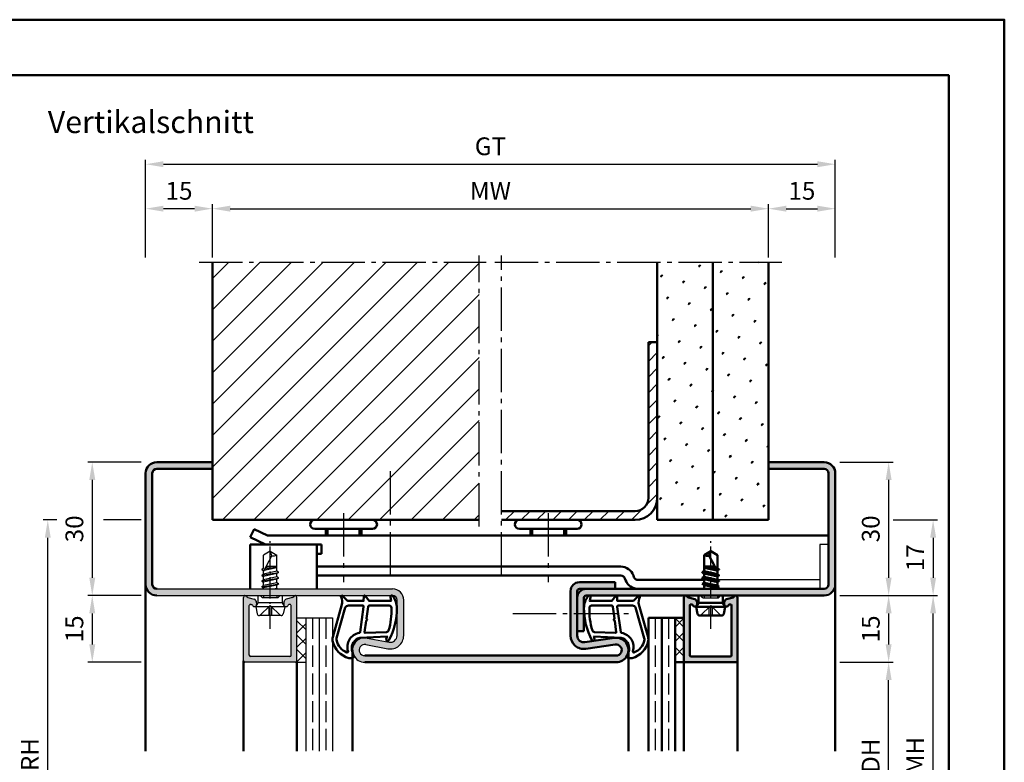
# Model space of a CAD drawing. Units: millimetres. Extents: x 0 to 1260, y -40 to 817.
# Drawn here: x 829 to 1050, y 650 to 817 of the extents above; entities that cross this region are included whole.
import ezdxf

# ---------------------------------------------------------------- set-up
doc = ezdxf.new("R2010")
doc.units = ezdxf.units.MM
for name, pattern in [('AM_DIN_F_W050', [6.25, 4.75, -1.5]), ('AM_DIN_G_W050', [13.75, 9.75, -1.5, 1, -1.5]), ('AM_DIN_G_W050x2', [6.875, 4.75, -0.875, 0.375, -0.875])]:
    doc.linetypes.add(name, pattern=pattern)
for name, color, linetype, lineweight in [('AM_0', 7, 'Continuous', 50), ('AM_1', 14, 'Continuous', 50), ('AM_3', 6, 'AM_DIN_F_W050', 25), ('AM_5', 3, 'Continuous', 25), ('AM_7', 4, 'AM_DIN_G_W050', 25), ('AM_8', 1, 'Continuous', 25), ('AM_BOR', 7, 'Continuous', 50)]:
    doc.layers.add(name, color=color, linetype=linetype, lineweight=lineweight)
doc.layers.add('AM_12', color=7, linetype='Continuous', lineweight=50, plot=False)
doc.styles.get("Standard").update_dxf_attribs({"font": 'isocp.shx'})
doc.dimstyles.new('AM_DIN$0', dxfattribs={"dimtxt": 4, "dimasz": 4, "dimexe": 1, "dimexo": 1, "dimgap": 1.5, "dimtad": 1, "dimdsep": 46, "dimtxsty": 'Standard', "dimcen": 0, "dimclrd": 256, "dimclre": 256, "dimclrt": 2, "dimazin": 2, "dimtp": 0.1, "dimtm": 0.1, "dimtfac": 0.71, "dimtmove": 0, "dimatfit": 3, "dimfxl": 0, "dimlwd": -1, "dimlwe": -1, "dimarcsym": 0})
pattern_1 = [(45, (785, -580.0036), (-1.314801, 4.906903), [0.635, -4.445]), (135, (785.2245, -579.779), (-4.906903, 1.3148007), [0.3175, -8.481318]), (135, (785.2806, -579.723), (-4.906903, 1.3148007), [0.254, -8.544818]), (135, (785.1684, -579.8352), (-4.906903, 1.3148007), [0.254, -8.544818]), (105, (785.3368, -579.667), (-4.906903, 1.314801), [0.2032, -4.8768]), (165, (785.1123, -579.8913), (-3.592102, -3.592102), [0.2032, -4.8768])]

# ---------------------------------------------------------------- blocks, each defined once
blk = doc.blocks.new('DIN_A3_BOS')
at = {"layer": 'AM_12'}
blk.add_lwpolyline([(0, 0), (420, 0), (420, 297), (0, 297)], close=True, dxfattribs=at)
at = {"layer": 'AM_BOR'}
blk.add_lwpolyline([(20, 10), (410, 10), (410, 287), (20, 287)], close=True, dxfattribs=at)
blk = doc.blocks.new('*D79')
at = {"layer": 'AM_5', "linetype": 'ByBlock'}
for p, q in [((1013, 687.25), (1035, 687.25)), ((1034, 616.25), (1034, 683.25)), ((1013, 612.25), (1035, 612.25))]:
    blk.add_line(p, q, dxfattribs=at)
at = {"layer": 'AM_5'}
for points in [[(1033.33, 683.25), (1034.67, 683.25), (1034, 687.25)], [(1033.33, 616.25), (1034.67, 616.25), (1034, 612.25)]]:
    blk.add_solid(points, dxfattribs=at)
at = {"layer": 'Defpoints', "color": 0}
for p in [(1012, 687.25), (1034, 687.25), (1012, 612.25)]:
    blk.add_point(p, dxfattribs=at)
at = {"layer": 'AM_5', "color": 2, "insert": (1030.5, 649.75), "char_height": 4, "attachment_point": 5, "rotation": 90}
blk.add_mtext('FMH', dxfattribs=at)
blk = doc.blocks.new('*D80')
at = {"layer": 'AM_5', "linetype": 'ByBlock'}
for p, q in [((1013, 672.25), (1025, 672.25)), ((1024, 631.25), (1024, 668.25)), ((1013, 627.25), (1025, 627.25))]:
    blk.add_line(p, q, dxfattribs=at)
at = {"layer": 'AM_5'}
for points in [[(1023.33, 668.25), (1024.67, 668.25), (1024, 672.25)], [(1023.33, 631.25), (1024.67, 631.25), (1024, 627.25)]]:
    blk.add_solid(points, dxfattribs=at)
at = {"layer": 'Defpoints', "color": 0}
for p in [(1012, 672.25), (1024, 672.25), (1012, 627.25)]:
    blk.add_point(p, dxfattribs=at)
at = {"layer": 'AM_5', "color": 2, "insert": (1020.47, 649.75), "char_height": 4, "attachment_point": 5, "rotation": 90}
blk.add_mtext('LDH', dxfattribs=at)
blk = doc.blocks.new('*D81')
at = {"layer": 'AM_5', "linetype": 'ByBlock'}
for p, q in [((872, 763.25), (872, 775.25)), ((997, 763.25), (997, 775.25)), ((876, 774.25), (993, 774.25))]:
    blk.add_line(p, q, dxfattribs=at)
at = {"layer": 'AM_5'}
for points in [[(876, 774.92), (876, 773.58), (872, 774.25)], [(993, 774.92), (993, 773.58), (997, 774.25)]]:
    blk.add_solid(points, dxfattribs=at)
at = {"layer": 'Defpoints', "color": 0}
for p in [(997, 774.25), (872, 762.25), (997, 762.25)]:
    blk.add_point(p, dxfattribs=at)
at = {"layer": 'AM_5', "color": 2, "insert": (934.5, 777.75), "char_height": 4, "attachment_point": 5}
blk.add_mtext('MW', dxfattribs=at)
blk = doc.blocks.new('*D82')
at = {"layer": 'AM_5', "linetype": 'ByBlock'}
for p, q in [((857, 763.25), (857, 775.25)), ((872, 763.25), (872, 775.25)), ((868, 774.25), (861, 774.25))]:
    blk.add_line(p, q, dxfattribs=at)
at = {"layer": 'AM_5'}
for points in [[(861, 774.92), (861, 773.58), (857, 774.25)], [(868, 774.92), (868, 773.58), (872, 774.25)]]:
    blk.add_solid(points, dxfattribs=at)
at = {"layer": 'Defpoints', "color": 0}
for p in [(857, 774.25), (857, 762.25), (872, 762.25)]:
    blk.add_point(p, dxfattribs=at)
at = {"layer": 'AM_5', "color": 2, "insert": (864.5, 777.75), "char_height": 4, "attachment_point": 5}
blk.add_mtext('15', dxfattribs=at)
blk = doc.blocks.new('*D83')
at = {"layer": 'AM_5', "linetype": 'ByBlock'}
for p, q in [((997, 763.25), (997, 775.25)), ((1012, 763.25), (1012, 775.25)), ((1001, 774.25), (1008, 774.25))]:
    blk.add_line(p, q, dxfattribs=at)
at = {"layer": 'AM_5'}
for points in [[(1001, 774.92), (1001, 773.58), (997, 774.25)], [(1008, 774.92), (1008, 773.58), (1012, 774.25)]]:
    blk.add_solid(points, dxfattribs=at)
at = {"layer": 'Defpoints', "color": 0}
for p in [(1012, 774.25), (997, 762.25), (1012, 762.25)]:
    blk.add_point(p, dxfattribs=at)
at = {"layer": 'AM_5', "color": 2, "insert": (1004.5, 777.75), "char_height": 4, "attachment_point": 5}
blk.add_mtext('15', dxfattribs=at)
blk = doc.blocks.new('*D84')
at = {"layer": 'AM_5', "linetype": 'ByBlock'}
for p, q in [((857, 763.25), (857, 785.25)), ((861, 784.25), (1008, 784.25)), ((1012, 763.25), (1012, 785.25))]:
    blk.add_line(p, q, dxfattribs=at)
at = {"layer": 'AM_5'}
for points in [[(861, 784.92), (861, 783.58), (857, 784.25)], [(1008, 784.92), (1008, 783.58), (1012, 784.25)]]:
    blk.add_solid(points, dxfattribs=at)
at = {"layer": 'Defpoints', "color": 0}
for p in [(1012, 784.25), (857, 762.25), (1012, 762.25)]:
    blk.add_point(p, dxfattribs=at)
at = {"layer": 'AM_5', "color": 2, "insert": (934.5, 787.76), "char_height": 4, "attachment_point": 5}
blk.add_mtext('GT', dxfattribs=at)
blk = doc.blocks.new('*D96')
at = {"layer": 'AM_5', "linetype": 'ByBlock'}
for p, q in [((837, 704.25), (834, 704.25)), ((856, 704.25), (847.5, 704.25)), ((835, 599.25), (835, 700.25)), ((837, 595.25), (834, 595.25)), ((856, 595.25), (847.5, 595.25))]:
    blk.add_line(p, q, dxfattribs=at)
at = {"layer": 'AM_5'}
for points in [[(834.33, 700.25), (835.67, 700.25), (835, 704.25)], [(834.33, 599.25), (835.67, 599.25), (835, 595.25)]]:
    blk.add_solid(points, dxfattribs=at)
at = {"layer": 'Defpoints', "color": 0}
for p in [(835, 704.25), (857, 704.25), (857, 595.25)]:
    blk.add_point(p, dxfattribs=at)
at = {"layer": 'AM_5', "color": 2, "insert": (831.5, 649.75), "char_height": 4, "attachment_point": 5, "rotation": 90}
blk.add_mtext('RRH', dxfattribs=at)
blk = doc.blocks.new('*D94')
at = {"layer": 'AM_5', "linetype": 'ByBlock'}
for p, q in [((856, 717.25), (844, 717.25)), ((845, 713.25), (845, 691.25)), ((856, 687.25), (844, 687.25))]:
    blk.add_line(p, q, dxfattribs=at)
at = {"layer": 'AM_5'}
for points in [[(844.33, 713.25), (845.67, 713.25), (845, 717.25)], [(844.33, 691.25), (845.67, 691.25), (845, 687.25)]]:
    blk.add_solid(points, dxfattribs=at)
at = {"layer": 'Defpoints', "color": 0}
for p in [(857, 717.25), (845, 687.25), (857, 687.25)]:
    blk.add_point(p, dxfattribs=at)
at = {"layer": 'AM_5', "color": 2, "insert": (841.5, 702.25), "char_height": 4, "attachment_point": 5, "rotation": 90}
blk.add_mtext('30', dxfattribs=at)
blk = doc.blocks.new('*D73')
at = {"layer": 'AM_5', "linetype": 'ByBlock'}
for p, q in [((1013, 717.25), (1025, 717.25)), ((1024, 713.25), (1024, 691.25)), ((1013, 687.25), (1025, 687.25))]:
    blk.add_line(p, q, dxfattribs=at)
at = {"layer": 'AM_5'}
for points in [[(1023.33, 713.25), (1024.67, 713.25), (1024, 717.25)], [(1023.33, 691.25), (1024.67, 691.25), (1024, 687.25)]]:
    blk.add_solid(points, dxfattribs=at)
at = {"layer": 'Defpoints', "color": 0}
for p in [(1012, 717.25), (1012, 687.25), (1024, 687.25)]:
    blk.add_point(p, dxfattribs=at)
at = {"layer": 'AM_5', "color": 2, "insert": (1020.5, 702.25), "char_height": 4, "attachment_point": 5, "rotation": 90}
blk.add_mtext('30', dxfattribs=at)
blk = doc.blocks.new('*D74')
at = {"layer": 'AM_5', "linetype": 'ByBlock'}
for p, q in [((1013, 687.25), (1025, 687.25)), ((1024, 683.25), (1024, 676.25)), ((1013, 672.25), (1025, 672.25))]:
    blk.add_line(p, q, dxfattribs=at)
at = {"layer": 'AM_5'}
for points in [[(1023.33, 683.25), (1024.67, 683.25), (1024, 687.25)], [(1023.33, 676.25), (1024.67, 676.25), (1024, 672.25)]]:
    blk.add_solid(points, dxfattribs=at)
at = {"layer": 'Defpoints', "color": 0}
for p in [(1012, 687.25), (1012, 672.25), (1024, 672.25)]:
    blk.add_point(p, dxfattribs=at)
at = {"layer": 'AM_5', "color": 2, "insert": (1020.5, 679.75), "char_height": 4, "attachment_point": 5, "rotation": 90}
blk.add_mtext('15', dxfattribs=at)
blk = doc.blocks.new('*D75')
at = {"layer": 'AM_5', "linetype": 'ByBlock'}
for p, q in [((1025, 704.25), (1035, 704.25)), ((1034, 700.25), (1034, 691.25)), ((1013, 687.25), (1035, 687.25))]:
    blk.add_line(p, q, dxfattribs=at)
at = {"layer": 'AM_5'}
for points in [[(1033.33, 700.25), (1034.67, 700.25), (1034, 704.25)], [(1033.33, 691.25), (1034.67, 691.25), (1034, 687.25)]]:
    blk.add_solid(points, dxfattribs=at)
at = {"layer": 'Defpoints', "color": 0}
for p in [(1024, 704.25), (1012, 687.25), (1034, 687.25)]:
    blk.add_point(p, dxfattribs=at)
at = {"layer": 'AM_5', "color": 2, "insert": (1030.5, 695.75), "char_height": 4, "attachment_point": 5, "rotation": 90}
blk.add_mtext('17', dxfattribs=at)
blk = doc.blocks.new('*D72')
at = {"layer": 'AM_5', "linetype": 'ByBlock'}
for p, q in [((856, 687.25), (844, 687.25)), ((845, 683.25), (845, 676.25)), ((856, 672.25), (844, 672.25))]:
    blk.add_line(p, q, dxfattribs=at)
at = {"layer": 'AM_5'}
for points in [[(844.33, 683.25), (845.67, 683.25), (845, 687.25)], [(844.33, 676.25), (845.67, 676.25), (845, 672.25)]]:
    blk.add_solid(points, dxfattribs=at)
at = {"layer": 'Defpoints', "color": 0}
for p in [(857, 687.25), (845, 672.25), (857, 672.25)]:
    blk.add_point(p, dxfattribs=at)
at = {"layer": 'AM_5', "color": 2, "insert": (841.5, 679.75), "char_height": 4, "attachment_point": 5, "rotation": 90}
blk.add_mtext('15', dxfattribs=at)

msp = doc.modelspace()

# ---------------------------------------------------------------- hatches: boundary and pattern name
at = {"layer": 'AM_8'}
h = msp.add_hatch(dxfattribs=at)
h.set_pattern_fill('_U', color=256, scale=5, angle=45, pattern_type=0)
h.set_pattern_definition([(45, (785, -580.0036), (-3.535534, 3.535534), [])])
h.paths.add_polyline_path([(932, 762.25), (872, 762.25), (872, 704.25), (932, 704.25)])
h = msp.add_hatch(dxfattribs=at)
h.set_pattern_fill('SWAMP', color=256, scale=0.2, angle=45)
h.set_pattern_definition(pattern_1)
h.paths.add_polyline_path([(984.5, 762.25), (972, 762.25), (972, 704.25), (984.5, 704.25)])
h = msp.add_hatch(dxfattribs=at)
h.set_pattern_fill('SWAMP', color=256, scale=0.2, angle=45)
h.set_pattern_definition(pattern_1)
h.paths.add_polyline_path([(984.5, 704.25), (997, 704.25), (997, 762.25), (984.5, 762.25)])
h = msp.add_hatch(dxfattribs=at)
h.set_pattern_fill('_U', color=256, scale=2.5, angle=45, pattern_type=0)
h.set_pattern_definition([(45, (785, -580.0036), (-1.767767, 1.767767), [])])
h.paths.add_polyline_path([(970, 709.25, -0.4142136), (967, 706.25), (937, 706.25), (937, 704.25), (967, 704.25, 0.4142136), (972, 709.25), (972, 744.25), (970, 744.25)])
h = msp.add_hatch(color=256, dxfattribs=at)
h.dxf.hatch_style = 1
h.paths.add_polyline_path([(872, 715.75), (872, 717.25), (859.5, 717.25, 0.4142136), (857, 714.75), (857, 689.75, 0.4142136), (859.5, 687.25), (912.5, 687.25, -0.4142136), (913.5, 686.25), (913.5, 678.25, -0.4693847), (911.725, 676.775), (906.755, 677.703, 1.0968549), (906.25, 672.25), (962.75, 672.25, 1.0753541), (962.352, 677.721), (955.717, 676.751, -0.4574018), (954, 678.235), (954, 688.25, -0.4142136), (954.5, 688.75), (962.5, 688.75), (962.5, 690.25), (954.5, 690.25, 0.4142136), (952.5, 688.25), (952.5, 678.235, 0.4574018), (955.934, 675.267), (962.569, 676.237, -1.0753541), (962.75, 673.75), (906.25, 673.75, -1.0968549), (906.479, 676.229), (911.449, 675.301, 0.4693847), (915, 678.25), (915, 686.25, 0.4142136), (912.5, 688.75), (859.5, 688.75, -0.4142136), (858.5, 689.75), (858.5, 714.75, -0.4142136), (859.5, 715.75)])
h = msp.add_hatch(color=256, dxfattribs=at)
h.dxf.hatch_style = 1
h.paths.add_polyline_path([(997, 717.25), (997, 715.75), (1009.5, 715.75, -0.4142136), (1010.5, 714.75), (1010.5, 689.75, -0.4142136), (1009.5, 688.75), (956, 688.75, 0.4142136), (954, 686.75), (954, 679.25), (955.5, 679.25), (955.5, 686.75, -0.4142136), (956, 687.25), (1009.5, 687.25, 0.4142136), (1012, 689.75), (1012, 714.75, 0.4142136), (1009.5, 717.25)])
h = msp.add_hatch(color=256, dxfattribs=at)
h.dxf.hatch_style = 1
h.paths.add_polyline_path([(879.3, 672.25, -0.4142136), (879, 672.55), (879, 686.85, -0.837595), (879.775, 686.988, 0.2437621), (879.979, 686.802), (881.415, 686.417, -0.1989124), (881.719, 686.184), (881.883, 685.9, -0.1316525), (881.95, 685.65), (881.95, 685.25, -0.8242588), (880.986, 685.063, 0.23542), (880.786, 685.24), (880.678, 685.269, 0.4931454), (880.3, 684.979), (880.3, 673.85, 0.4142136), (880.6, 673.55), (889.4, 673.55, 0.4142136), (889.7, 673.85), (889.7, 684.979, 0.4931454), (889.322, 685.269), (889.214, 685.24, 0.23542), (889.014, 685.063, -0.8242588), (888.05, 685.25), (888.05, 685.65, -0.1316525), (888.117, 685.9), (888.281, 686.184, -0.1989124), (888.585, 686.417), (890.021, 686.802, 0.2437621), (890.225, 686.988, -0.837595), (891, 686.85), (891, 672.55, -0.4142136), (890.7, 672.25)])
h = msp.add_hatch(color=256, dxfattribs=at)
h.dxf.hatch_style = 1
h.paths.add_polyline_path([(978.3, 672.25, -0.4142136), (978, 672.55), (978, 686.85, -0.837595), (978.775, 686.988, 0.2437621), (978.979, 686.802), (980.415, 686.417, -0.1989124), (980.719, 686.184), (980.883, 685.9, -0.1316525), (980.95, 685.65), (980.95, 685.25, -0.8242588), (979.986, 685.063, 0.23542), (979.786, 685.24), (979.678, 685.269, 0.4931454), (979.3, 684.979), (979.3, 673.85, 0.4142136), (979.6, 673.55), (988.4, 673.55, 0.4142136), (988.7, 673.85), (988.7, 684.979, 0.4931454), (988.322, 685.269), (988.214, 685.24, 0.23542), (988.014, 685.063, -0.8242588), (987.05, 685.25), (987.05, 685.65, -0.1316525), (987.117, 685.9), (987.281, 686.184, -0.1989124), (987.585, 686.417), (989.021, 686.802, 0.2437621), (989.225, 686.988, -0.837595), (990, 686.85), (990, 672.55, -0.4142136), (989.7, 672.25)])
h = msp.add_hatch(dxfattribs=at)
h.set_pattern_fill('_U', color=256, scale=2.3, angle=135, style=0, double=1, pattern_type=0)
h.set_pattern_definition([(45, (775.2676, 618.4258), (1.626346, -1.626346), []), (315, (775.2676, 618.4258), (-1.626346, -1.626346), [])])
h.paths.add_polyline_path([(891, 682.25), (891, 672.25), (893, 672.25), (893, 682.25)])
h = msp.add_hatch(dxfattribs=at)
h.set_pattern_fill('_U', color=256, scale=2.3, angle=135, double=1, pattern_type=0)
h.set_pattern_definition([(135, (1752.7536, 1255.25), (-1.6263456, -1.6263456), []), (225, (1752.7536, 1255.25), (1.6263456, -1.6263456), [])])
h.paths.add_polyline_path([(976, 672.25), (978, 672.25), (978, 682.25), (976, 682.25)])

# ---------------------------------------------------------------- linework, layer by layer
for p, q in [((885, 697.25), (883.5, 696.349)), ((885, 697.25), (886.5, 696.349)), ((1010.5, 698.75), (1008.5, 698.75)), ((1008.5, 698.75), (1008.5, 688.75)), ((883.5, 693.385), (883.5, 696.349)), ((883.5, 692.677), (885.338, 696.206)), ((886.5, 692.735), (886.5, 696.349)), ((883.13, 693.171), (883.5, 693.385)), ((883.13, 693.171), (883.455, 693.359)), ((883.13, 693.084), (883.5, 692.871)), ((883.5, 692.085), (883.5, 692.871)), ((886.5, 692.735), (883.5, 692.085)), ((886.5, 693.521), (883.614, 692.895)), ((883.799, 693.252), (886.5, 693.703)), ((885.187, 693.75), (883.915, 693.475)), ((886.5, 693.75), (884.059, 693.75)), ((886.87, 692.521), (886.5, 692.735)), ((883.106, 691.836), (886.894, 692.469)), ((883.106, 690.536), (886.894, 691.169)), ((883.13, 691.871), (883.5, 692.085)), ((883.13, 691.784), (883.5, 691.571)), ((883.13, 690.571), (883.5, 690.785)), ((886.5, 692.221), (883.5, 691.571)), ((883.5, 690.785), (883.5, 691.571)), ((886.5, 691.435), (883.5, 690.785)), ((886.5, 690.921), (883.5, 690.271)), ((886.87, 692.434), (886.5, 692.221)), ((886.5, 691.435), (886.5, 692.221)), ((886.87, 691.221), (886.5, 691.435)), ((886.87, 691.134), (886.5, 690.921)), ((886.5, 690.142), (886.5, 690.921)), ((1008.5, 690.75), (985.56, 690.75)), ((859.5, 688.75), (912.5, 688.75)), ((883.106, 689.236), (886.907, 689.869)), ((883.13, 690.484), (883.5, 690.271)), ((883.13, 689.271), (883.5, 689.485)), ((883.13, 689.184), (883.5, 688.971)), ((883.5, 689.485), (883.5, 690.271)), ((886.5, 690.142), (883.5, 689.485)), ((886.5, 689.614), (883.5, 688.971)), ((883.5, 688.75), (883.5, 688.971)), ((886.5, 688.835), (886.125, 688.75)), ((886.882, 689.921), (886.5, 690.142)), ((886.882, 689.834), (886.5, 689.614)), ((886.5, 688.835), (886.5, 689.614)), ((886.646, 688.75), (886.5, 688.835)), ((859.5, 687.25), (912.5, 687.25)), ((879, 672.55), (879, 686.85)), ((879.979, 686.802), (881.415, 686.417)), ((881.883, 685.9), (881.719, 686.184)), ((882.27, 685.65), (882.27, 687.25)), ((887.73, 685.65), (887.73, 687.25)), ((888.117, 685.9), (888.281, 686.184)), ((890.021, 686.802), (888.585, 686.417)), ((891, 672.25), (891, 686.85)), ((913.5, 678.25), (913.5, 686.25)), ((915, 678.25), (915, 686.25)), ((880.3, 673.85), (880.3, 684.979)), ((880.678, 685.269), (880.786, 685.24)), ((881.75, 684.75), (882.27, 685.65)), ((881.75, 684.75), (882.07, 683.152)), ((888.25, 684.75), (881.75, 684.75)), ((881.95, 685.65), (881.95, 685.25)), ((887.73, 685.65), (882.27, 685.65)), ((888.25, 684.75), (887.73, 685.65)), ((888.25, 684.75), (887.93, 683.152)), ((888.05, 685.65), (888.05, 685.25)), ((889.322, 685.269), (889.214, 685.24)), ((889.7, 673.85), (889.7, 684.979)), ((887.44, 682.75), (882.56, 682.75)), ((891, 682.25), (899, 682.25)), ((893, 682.25), (893, 652.25)), ((896, 682.25), (896, 652.25)), ((899, 682.25), (899, 652.25)), ((906.755, 677.703), (911.725, 676.775)), ((906.479, 676.229), (911.449, 675.301)), ((889.4, 673.55), (880.6, 673.55)), ((890.7, 672.25), (879.3, 672.25)), ((891, 672.25), (893, 672.25))]:
    msp.add_line(p, q)
for centre, radius, start, end in [((883.014, 696.029), 2.331, 4.35673, 31.57362), ((885.713, 697.964), 1.797, 257.97778, 295.9889), ((883.155, 693.128), 0.05, 120, 240), ((883.155, 691.828), 0.05, 120, 240), ((883.155, 690.528), 0.05, 120, 240), ((886.845, 692.478), 0.05, 300, 60), ((886.845, 691.178), 0.05, 300, 60), ((883.155, 689.228), 0.05, 120, 240), ((886.857, 689.878), 0.05, 300, 60), ((912.5, 686.25), 2.5, 0, 90), ((879.4, 686.85), 0.4, 20.2025, 180), ((880.057, 687.092), 0.3, 200.2025, 255), ((881.286, 685.934), 0.5, 30, 75), ((888.714, 685.934), 0.5, 105, 150), ((889.943, 687.092), 0.3, 285, 339.7975), ((890.6, 686.85), 0.4, 0, 159.7975), ((912.5, 686.25), 1, 0, 90), ((880.6, 684.979), 0.3, 75, 180), ((880.708, 684.95), 0.3, 22.01059, 75), ((881.45, 685.25), 0.5, 202.01059, 0), ((881.45, 685.65), 0.5, 0, 30), ((888.55, 685.65), 0.5, 150, 180), ((888.55, 685.25), 0.5, 180, 337.98941), ((889.292, 684.95), 0.3, 105, 157.98941), ((889.4, 684.979), 0.3, 0, 105), ((882.56, 683.25), 0.5, 191.30993, 270), ((887.44, 683.25), 0.5, 270, 348.69007), ((906.25, 675), 2.75, 79.42142, 270), ((912, 678.25), 3, 259.42142, 0), ((912, 678.25), 1.5, 259.42142, 0), ((906.25, 675), 1.25, 79.42142, 270), ((880.6, 673.85), 0.3, 180, 270), ((889.4, 673.85), 0.3, 270, 0), ((879.3, 672.55), 0.3, 180, 270), ((890.7, 672.55), 0.3, 270, 0)]:
    msp.add_arc(centre, radius, start, end)
at = {"layer": 'AM_0'}
for p, q in [((872, 704.25), (872, 762.25)), ((972, 704.25), (972, 762.25)), ((984.5, 704.25), (984.5, 762.25)), ((997, 704.25), (997, 762.25)), ((970, 709.25), (970, 744.25)), ((972, 744.25), (970, 744.25)), ((872, 717.25), (859.5, 717.25)), ((997, 717.25), (1009.5, 717.25)), ((872, 715.75), (859.5, 715.75)), ((997, 715.75), (1009.5, 715.75)), ((857, 714.75), (857, 689.75)), ((858.5, 714.75), (858.5, 689.75)), ((1010.5, 714.75), (1010.5, 689.75)), ((1012, 714.75), (1012, 689.75)), ((967, 706.25), (937, 706.25)), ((932, 704.25), (872, 704.25)), ((967, 704.25), (937, 704.25)), ((997, 704.25), (972, 704.25)), ((881.357, 702.178), (880.5, 700.371)), ((881.357, 702.178), (884.37, 700.75)), ((908, 702.25), (895, 702.25)), ((897.5, 702.25), (897.5, 700.75)), ((905.5, 702.25), (905.5, 700.75)), ((954, 702.25), (941, 702.25)), ((943.5, 702.25), (943.5, 700.75)), ((951.5, 702.25), (951.5, 700.75)), ((880.5, 700.371), (883.92, 698.75)), ((884.37, 700.75), (1010.5, 700.75)), ((880.5, 698.75), (880.5, 688.75)), ((896.5, 698.75), (880.5, 698.75)), ((895.5, 698.75), (895.5, 688.75)), ((896.5, 698.75), (896.5, 696.65)), ((984, 697.25), (982.5, 696.349)), ((984, 697.25), (985.5, 696.349)), ((896.5, 696.65), (895.5, 696.65)), ((982.5, 692.735), (982.5, 696.349)), ((985.5, 692.677), (983.662, 696.206)), ((985.5, 693.385), (985.5, 696.349)), ((895.5, 693.75), (963.8, 693.75)), ((982.13, 692.521), (982.5, 692.735)), ((982.5, 693.75), (984.941, 693.75)), ((985.201, 693.252), (982.5, 693.703)), ((982.5, 693.521), (985.386, 692.895)), ((982.5, 692.735), (985.5, 692.085)), ((983.813, 693.75), (985.085, 693.475)), ((985.87, 693.171), (985.5, 693.385)), ((985.87, 693.084), (985.5, 692.871)), ((985.5, 692.085), (985.5, 692.871)), ((985.87, 693.171), (985.545, 693.359)), ((963.8, 691.75), (895.5, 691.75)), ((964.873, 690.724), (964.739, 691.092)), ((966.753, 691.408), (966.619, 691.776)), ((967.693, 690.75), (982.5, 690.75)), ((985.894, 691.836), (982.106, 692.469)), ((985.894, 690.536), (982.106, 691.169)), ((982.13, 692.434), (982.5, 692.221)), ((982.13, 691.221), (982.5, 691.435)), ((982.13, 691.134), (982.5, 690.921)), ((982.5, 691.435), (982.5, 692.221)), ((982.5, 692.221), (985.5, 691.571)), ((982.5, 691.435), (985.5, 690.785)), ((982.5, 690.921), (985.5, 690.271)), ((982.5, 690.142), (982.5, 690.921)), ((985.87, 691.871), (985.5, 692.085)), ((985.87, 691.784), (985.5, 691.571)), ((985.5, 690.785), (985.5, 691.571)), ((985.87, 690.571), (985.5, 690.785)), ((954.5, 690.25), (962.5, 690.25)), ((1009.5, 688.75), (954.5, 688.75)), ((962.5, 690.25), (962.5, 688.75)), ((982.5, 690.142), (982.093, 689.869)), ((985.894, 689.236), (982.093, 689.869)), ((982.093, 689.869), (982.5, 689.614)), ((982.354, 688.75), (982.5, 688.835)), ((982.5, 690.142), (985.5, 689.485)), ((982.5, 689.614), (985.5, 688.971)), ((982.5, 688.835), (982.5, 689.614)), ((982.5, 688.835), (982.875, 688.75)), ((985.87, 690.484), (985.5, 690.271)), ((985.5, 689.485), (985.5, 690.271)), ((985.87, 689.271), (985.5, 689.485)), ((985.894, 689.236), (985.5, 688.971)), ((985.5, 688.75), (985.5, 688.971)), ((952.5, 678.235), (952.5, 688.25)), ((954, 678.235), (954, 688.25)), ((955.5, 686.75), (955.5, 679.25)), ((1009.5, 687.25), (956, 687.25)), ((978, 672.25), (978, 686.85)), ((978.979, 686.802), (980.415, 686.417)), ((980.883, 685.9), (980.719, 686.184)), ((981.27, 685.65), (981.27, 687.25)), ((986.73, 685.65), (986.73, 687.25)), ((987.117, 685.9), (987.281, 686.184)), ((989.021, 686.802), (987.585, 686.417)), ((990, 672.55), (990, 686.85)), ((979.3, 673.85), (979.3, 684.979)), ((979.678, 685.269), (979.786, 685.24)), ((980.75, 684.75), (981.27, 685.65)), ((987.25, 684.75), (980.75, 684.75)), ((980.75, 684.75), (981.07, 683.152)), ((980.95, 685.65), (980.95, 685.25)), ((981.27, 685.65), (986.73, 685.65)), ((987.25, 684.75), (986.73, 685.65)), ((987.25, 684.75), (986.93, 683.152)), ((987.05, 685.65), (987.05, 685.25)), ((988.322, 685.269), (988.214, 685.24)), ((988.7, 673.85), (988.7, 684.979)), ((978, 682.25), (970, 682.25)), ((970, 682.25), (970, 652.25)), ((973, 682.25), (973, 652.25)), ((976, 682.25), (976, 652.25)), ((986.44, 682.75), (981.56, 682.75)), ((954, 679.25), (955.5, 679.25)), ((955.717, 676.751), (962.352, 677.721)), ((955.934, 675.267), (962.569, 676.237)), ((962.75, 673.75), (906.25, 673.75)), ((979.6, 673.55), (988.4, 673.55)), ((906.25, 672.25), (962.75, 672.25)), ((978, 672.25), (976, 672.25)), ((978.3, 672.25), (989.7, 672.25))]:
    msp.add_line(p, q, dxfattribs=at)
for centre, radius, start, end in [((859.5, 714.75), 2.5, 90, 180), ((1009.5, 714.75), 2.5, 0, 90), ((859.5, 714.75), 1, 90, 180), ((1009.5, 714.75), 1, 0, 90), ((967, 709.25), 5, 270, 0), ((967, 709.25), 3, 270, 0), ((895, 703.25), 1, 90, 270), ((908, 703.25), 1, 270, 90), ((941, 703.25), 1, 90, 270), ((954, 703.25), 1, 270, 90), ((985.986, 696.029), 2.331, 148.42638, 175.64327), ((983.287, 697.964), 1.797, 244.0111, 282.02222), ((963.8, 690.75), 3, 20, 90), ((985.845, 693.128), 0.05, 300, 60), ((963.8, 690.75), 1, 20, 90), ((967.693, 691.75), 3, 200, 270), ((967.693, 691.75), 1, 200, 270), ((982.155, 692.478), 0.05, 120, 240), ((982.155, 691.178), 0.05, 120, 240), ((985.845, 691.828), 0.05, 300, 60), ((985.845, 690.528), 0.05, 300, 60), ((859.5, 689.75), 2.5, 180, 270), ((859.5, 689.75), 1, 180, 270), ((954.5, 688.25), 2, 90, 180), ((956, 686.75), 2, 90, 180), ((954.5, 688.25), 0.5, 90, 180), ((1009.5, 689.75), 2.5, 270, 0), ((1009.5, 689.75), 1, 270, 0), ((956, 686.75), 0.5, 90, 180), ((978.4, 686.85), 0.4, 20.2025, 180), ((979.057, 687.092), 0.3, 200.2025, 255), ((980.286, 685.934), 0.5, 30, 75), ((987.714, 685.934), 0.5, 105, 150), ((988.943, 687.092), 0.3, 285, 339.7975), ((989.6, 686.85), 0.4, 0, 159.7975), ((979.6, 684.979), 0.3, 75, 180), ((979.708, 684.95), 0.3, 22.01059, 75), ((980.45, 685.25), 0.5, 202.01059, 0), ((980.45, 685.65), 0.5, 0, 30), ((987.55, 685.65), 0.5, 150, 180), ((987.55, 685.25), 0.5, 180, 337.98941), ((988.292, 684.95), 0.3, 105, 157.98941), ((988.4, 684.979), 0.3, 0, 105), ((981.56, 683.25), 0.5, 191.30993, 270), ((986.44, 683.25), 0.5, 270, 348.69007), ((955.5, 678.235), 3, 180, 278.31776), ((955.5, 678.235), 1.5, 180, 278.31776), ((962.75, 675), 2.75, 270, 98.31776), ((962.75, 675), 1.25, 270, 98.31776), ((979.6, 673.85), 0.3, 180, 270), ((988.4, 673.85), 0.3, 270, 0), ((978.3, 672.55), 0.3, 180, 270), ((989.7, 672.55), 0.3, 270, 0)]:
    msp.add_arc(centre, radius, start, end, dxfattribs=at)
at = {"layer": 'AM_1'}
for p, q in [((897.9, 702.25), (897.9, 700.75)), ((905.1, 702.25), (905.1, 700.75)), ((943.9, 702.25), (943.9, 700.75)), ((951.1, 702.25), (951.1, 700.75)), ((857, 689.75), (857, 652.25)), ((1012, 689.75), (1012, 652.25)), ((903.5, 675), (903.5, 652.25)), ((965.5, 675), (965.5, 652.25)), ((879, 672.55), (879, 652.25)), ((891, 672.25), (891, 652.25)), ((978, 672.25), (978, 652.25)), ((990, 672.55), (990, 652.25))]:
    msp.add_line(p, q, dxfattribs=at)
for points in [[(912.55, 687.1, 0.8225617), (911.998, 686.897), (912.172, 686.047), (907.205, 686.047), (906.331, 687.169, 0.7467354), (906.009, 687.074), (905.994, 686.047), (902.544, 686.047, -0.2039215), (902.184, 686.201), (901.238, 687.188, 0.8105302), (900.906, 686.981), (900.941, 686.882, -0.1645), (901.13, 685.208), (899.042, 677.902, 0.0661149), (899.017, 677.055, 0.2820378), (902.672, 673.193, 0.1590275), (903.715, 673.291, 0.3764163), (903.824, 673.532), (903.345, 674.949, -0.3762127), (905.14, 677.764), (911.254, 678.044), (911.078, 677.422, 0.7987948), (911.685, 677.215, 0.1245897), (913.493, 684.489, 0.1623187)], [(956.45, 687.1, -0.8225617), (957.002, 686.897), (956.828, 686.047), (961.795, 686.047), (962.669, 687.169, -0.7467354), (962.991, 687.074), (963.006, 686.047), (966.456, 686.047, 0.2039215), (966.816, 686.201), (967.762, 687.188, -0.8105302), (968.094, 686.981), (968.059, 686.882, 0.1645), (967.87, 685.208), (969.958, 677.902, -0.0661149), (969.983, 677.055, -0.2820378), (966.328, 673.193, -0.1590275), (965.285, 673.291, -0.3764163), (965.176, 673.532), (965.655, 674.949, 0.3762127), (963.86, 677.764), (957.746, 678.044), (957.922, 677.422, -0.7987948), (957.315, 677.215, -0.1245897), (955.507, 684.489, -0.1623187)], [(905.77, 684.997), (902.558, 684.997, 0.3015522), (901.867, 684.539), (899.919, 677.682, 0.0278584), (899.894, 677.26, 0.2581461), (902.249, 674.446, 0.6319644), (902.483, 674.71, -0.4552489), (905.007, 678.851, 0.3823944), (905.208, 679.026), (905.993, 684.745, 0.4511235)], [(911.755, 684.997), (907.297, 684.997, 0.3782425), (906.999, 684.735), (906.629, 682.078, 0.236068), (906.659, 681.993), (906.767, 681.889, -0.5), (906.747, 681.731), (906.616, 681.656, 0.236068), (906.567, 681.582), (906.215, 679.02, 0.4511235), (906.364, 678.851), (911.119, 679.036, 0.3316729), (911.598, 679.393, 0.0849517), (912.255, 684.499, 0.4135048)], [(957.245, 684.997), (961.703, 684.997, -0.3782425), (962.001, 684.735), (962.371, 682.078, -0.236068), (962.341, 681.993), (962.233, 681.889, 0.5), (962.253, 681.731), (962.384, 681.656, -0.236068), (962.433, 681.582), (962.785, 679.02, -0.4511235), (962.636, 678.851), (957.881, 679.036, -0.3316729), (957.402, 679.393, -0.0849517), (956.745, 684.499, -0.4135048)], [(963.23, 684.997), (966.442, 684.997, -0.3015522), (967.133, 684.539), (969.081, 677.682, -0.0278584), (969.106, 677.26, -0.2581461), (966.751, 674.446, -0.6319644), (966.517, 674.71, 0.4552489), (963.993, 678.851, -0.3823944), (963.792, 679.026), (963.007, 684.745, -0.4511235)]]:
    msp.add_lwpolyline(points, format="xyb", close=True, dxfattribs=at)
at = {"layer": 'AM_3'}
for p, q in [((883.27, 686.75), (882.77, 687.25)), ((886.73, 686.75), (883.27, 686.75)), ((883.5, 687.25), (883.5, 686.75)), ((886.5, 687.25), (886.5, 686.75)), ((886.73, 686.75), (887.23, 687.25)), ((982.27, 686.75), (981.77, 687.25)), ((982.27, 686.75), (985.73, 686.75)), ((982.5, 687.25), (982.5, 686.75)), ((985.5, 687.25), (985.5, 686.75)), ((985.73, 686.75), (986.23, 687.25)), ((882.7, 682.75), (885, 685.05)), ((885.33, 684.72), (884.67, 684.72)), ((884.67, 684.72), (884.67, 682.75)), ((887.3, 682.75), (885, 685.05)), ((885.33, 682.75), (885.33, 684.72)), ((981.7, 682.75), (984, 685.05)), ((983.67, 684.72), (984.33, 684.72)), ((983.67, 682.75), (983.67, 684.72)), ((986.3, 682.75), (984, 685.05)), ((984.33, 684.72), (984.33, 682.75)), ((894.5, 682.25), (894.5, 652.25)), ((897.5, 682.25), (897.5, 652.25)), ((971.5, 682.25), (971.5, 652.25)), ((974.5, 682.25), (974.5, 652.25))]:
    msp.add_line(p, q, dxfattribs=at)
at = {"layer": 'AM_7'}
for p, q in [((932, 702.75), (932, 763.75)), ((937, 691.75), (937, 763.75)), ((869, 762.25), (933.5, 762.25)), ((935.5, 762.25), (1000, 762.25)), ((912, 691.75), (912, 716.75)), ((901.5, 705.75), (901.5, 690.25)), ((947.5, 705.75), (947.5, 690.25)), ((939.5, 683.25), (965.5, 683.25))]:
    msp.add_line(p, q, dxfattribs=at)
at = {"layer": 'AM_7', "linetype": 'AM_DIN_G_W050x2'}
for p, q in [((885, 679.75), (885, 700.25)), ((984, 679.75), (984, 700.25))]:
    msp.add_line(p, q, dxfattribs=at)

# ---------------------------------------------------------------- block references
at = {"layer": 'AM_0', "lineweight": 0, "xscale": 1.25, "yscale": 1.25, "zscale": 1.25}
msp.add_blockref('DIN_A3_BOS', (525, 445.5), dxfattribs=at)

# ---------------------------------------------------------------- texts
at = {"layer": 'AM_0', "insert": (835, 796.25), "char_height": 5, "width": 55, "attachment_point": 1}
msp.add_mtext('Vertikalschnitt', dxfattribs=at)

# ---------------------------------------------------------------- dimensions: what is measured, and where the dimension line sits
at = {"layer": 'AM_5'}
for base, p1, p2, angle, text, picture, middle in [((1012, 784.25), (857, 762.25), (1012, 762.25), 180, 'GT', '*D84', (934.5, 787.757)), ((997, 774.25), (872, 762.25), (997, 762.25), 180, 'MW', '*D81', (934.5, 777.75)), ((1034, 687.25), (1012, 612.25), (1012, 687.25), 90, 'FMH', '*D79', (1030.5, 649.75)), ((1024, 672.25), (1012, 627.25), (1012, 672.25), 90, 'LDH', '*D80', (1020.472, 649.75))]:
    dim = msp.add_linear_dim(base=base, p1=p1, p2=p2, angle=angle, text=text, dimstyle='AM_DIN$0', dxfattribs=at)
    dim.commit()
    dim.dimension.update_dxf_attribs({"geometry": picture, "text_midpoint": middle})
for base, p1, p2, angle, picture, middle in [((857, 774.25), (872, 762.25), (857, 762.25), 180, '*D82', (864.5, 777.75)), ((1012, 774.25), (997, 762.25), (1012, 762.25), 180, '*D83', (1004.5, 777.75)), ((845, 687.25), (857, 717.25), (857, 687.25), 270, '*D94', (841.5, 702.25)), ((1024, 687.25), (1012, 717.25), (1012, 687.25), 270, '*D73', (1020.5, 702.25)), ((1034, 687.25), (1024, 704.25), (1012, 687.25), 270, '*D75', (1030.5, 695.75)), ((845, 672.25), (857, 687.25), (857, 672.25), 270, '*D72', (841.5, 679.75)), ((1024, 672.25), (1012, 687.25), (1012, 672.25), 270, '*D74', (1020.5, 679.75))]:
    dim = msp.add_linear_dim(base=base, p1=p1, p2=p2, angle=angle, dimstyle='AM_DIN$0', dxfattribs=at)
    dim.commit()
    dim.dimension.update_dxf_attribs({"geometry": picture, "text_midpoint": middle})
dim = msp.add_linear_dim(base=(835, 704.25), p1=(857, 595.25), p2=(857, 704.25), angle=90, text='RRH', dimstyle='AM_DIN$0', override={"dimpost": ''}, dxfattribs=at)
dim.commit()
dim.dimension.update_dxf_attribs({"geometry": '*D96', "text_midpoint": (831.5, 649.75)})

doc.saveas('drawing.dxf')
